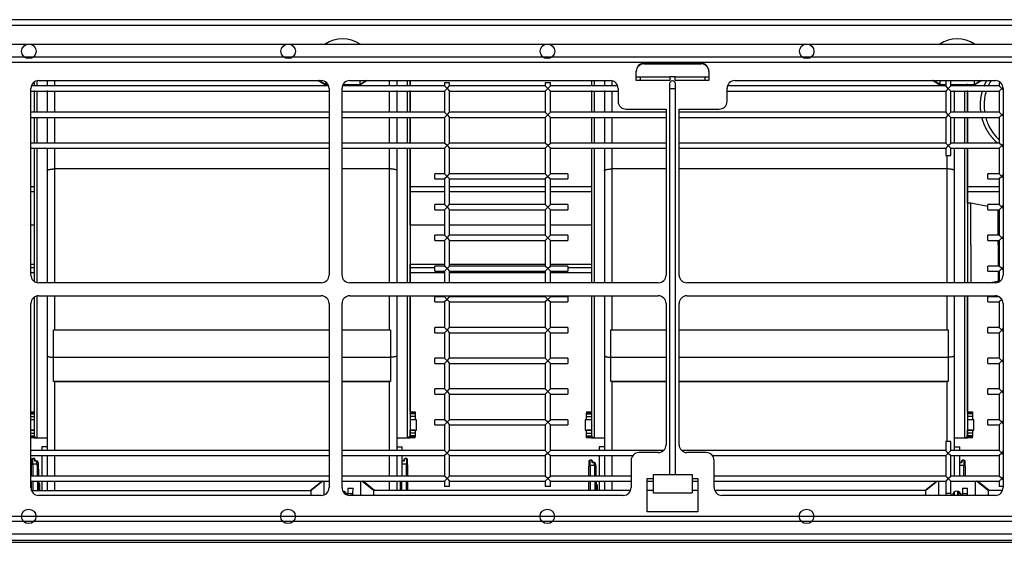
# Model space of a CAD drawing. Units: millimetres. Extents: x 48 to 1284, y 114 to 861.
# Drawn here: x 380 to 760, y 217 to 419 of the extents above; entities that cross this region are included whole.
import ezdxf

# ---------------------------------------------------------------- set-up
doc = ezdxf.new("R2010")
doc.units = ezdxf.units.MM

msp = doc.modelspace()

# ---------------------------------------------------------------- linework, layer by layer
at = {"linetype": 'Continuous'}
for p, q in [((1131.26, 418.56), (114.26, 418.56)), ((1131.26, 416.32), (114.26, 416.32)), ((152.87, 409.06), (1110.58, 409.06)), ((1110.58, 404.06), (152.87, 404.06)), ((1110.58, 402.06), (152.87, 402.06)), ((620.72, 401.74), (642.72, 401.74)), ((620.72, 401.74), (620.72, 401.56)), ((620.72, 401.56), (642.72, 401.56)), ((642.72, 401.74), (642.72, 401.56)), ((386.46, 394.98), (386.46, 393.09)), ((387.22, 395.06), (496.22, 395.06)), ((390.46, 395.09), (390.46, 393.19)), ((393.46, 393.2), (393.46, 395.23)), ((497.46, 393.56), (494.96, 395.06)), ((497.83, 393.56), (495.33, 395.06)), ((507.22, 395.06), (607.72, 395.06)), ((511.09, 393.56), (513.59, 395.06)), ((511.09, 395.06), (511.09, 393.56)), ((513.96, 395.06), (511.46, 393.56)), ((522.46, 395.23), (522.46, 393.2)), ((525.46, 393.19), (525.46, 395.09)), ((529.46, 393.09), (529.46, 395.13)), ((530.46, 395.15), (530.46, 393.04)), ((530.46, 393.25), (530.46, 395.15)), ((600.46, 395.15), (600.46, 393.04)), ((600.46, 395.15), (600.46, 393.25)), ((601.46, 395.13), (601.46, 393.09)), ((605.46, 395.09), (605.46, 393.19)), ((608.46, 393.2), (608.46, 395.08)), ((617.72, 395.06), (617.72, 398.73)), ((617.72, 396.56), (630.72, 396.56)), ((630.72, 395.06), (617.72, 395.06)), ((619.22, 396.56), (619.22, 395.06)), ((630.72, 396.56), (630.72, 395.06)), ((632.72, 396.56), (630.72, 396.56)), ((632.72, 395.06), (632.72, 396.56)), ((632.72, 396.56), (645.72, 396.56)), ((645.72, 395.06), (632.72, 395.06)), ((644.22, 396.56), (644.22, 395.06)), ((645.72, 398.73), (645.72, 395.06)), ((655.72, 395.06), (756.22, 395.06)), ((734.46, 393.56), (731.96, 395.06)), ((734.83, 393.56), (732.33, 395.06)), ((734.83, 395.06), (734.83, 393.56)), ((737.05, 395.06), (737.05, 393.04)), ((739.05, 393.04), (739.05, 395.06)), ((748.09, 393.56), (750.59, 395.06)), ((748.09, 395.06), (748.09, 393.56)), ((750.96, 395.06), (748.46, 393.56)), ((384.22, 320.06), (384.22, 392.06)), ((499.06, 393.04), (384.39, 393.04)), ((385.46, 394.57), (385.46, 393.25)), ((385.46, 394.5), (385.46, 393.04)), ((385.46, 391.2), (385.46, 382.95)), ((390.46, 391.19), (390.46, 382.97)), ((497.83, 393.56), (497.46, 393.56)), ((497.83, 394.59), (497.83, 393.56)), ((497.83, 393.56), (498.82, 393.56)), ((499.22, 392.06), (499.22, 320.06)), ((504.22, 320.06), (504.22, 392.06)), ((543.74, 393.04), (504.39, 393.04)), ((504.63, 393.56), (511.09, 393.56)), ((511.09, 393.56), (511.46, 393.56)), ((525.46, 382.97), (525.46, 391.19)), ((530.46, 382.95), (530.46, 391.2)), ((545.74, 394.15), (543.74, 394.15)), ((543.74, 394.15), (543.74, 393.04)), ((544.74, 392.04), (543.74, 393.04)), ((544.74, 392.04), (543.74, 391.04)), ((544.74, 392.04), (545.74, 393.04)), ((544.74, 392.04), (545.74, 391.04)), ((545.74, 393.04), (545.74, 394.15)), ((582.59, 393.04), (545.74, 393.04)), ((584.59, 394.15), (582.59, 394.15)), ((582.59, 394.15), (582.59, 393.04)), ((583.59, 392.04), (582.59, 393.04)), ((583.59, 392.04), (582.59, 391.04)), ((583.59, 392.04), (584.59, 393.04)), ((583.59, 392.04), (584.59, 391.04)), ((584.59, 393.04), (584.59, 394.15)), ((610.56, 393.04), (584.59, 393.04)), ((600.46, 391.2), (600.46, 382.95)), ((605.46, 391.19), (605.46, 382.97)), ((610.72, 392.06), (610.72, 387.06)), ((630.72, 392.06), (630.72, 394.06)), ((630.72, 243.06), (630.72, 392.06)), ((630.72, 392.06), (632.72, 392.06)), ((632.72, 394.06), (632.72, 392.06)), ((632.72, 392.06), (632.72, 243.06)), ((652.72, 387.06), (652.72, 392.06)), ((737.05, 393.04), (652.89, 393.04)), ((734.83, 393.56), (734.46, 393.56)), ((734.83, 393.56), (737.05, 393.56)), ((738.05, 392.04), (737.05, 393.04)), ((738.05, 392.04), (737.05, 391.04)), ((738.05, 392.04), (739.05, 393.04)), ((738.05, 392.04), (739.05, 391.04)), ((739.05, 393.56), (748.09, 393.56)), ((757.66, 393.04), (739.05, 393.04)), ((740.46, 393.19), (740.46, 393.69)), ((740.46, 382.97), (740.46, 391.19)), ((744.46, 393.09), (744.46, 393.58)), ((745.46, 393.25), (745.46, 393.76)), ((745.46, 393.59), (745.46, 393.04)), ((745.46, 382.95), (745.46, 391.2)), ((748.09, 393.56), (748.46, 393.56)), ((758.38, 394.15), (757.66, 394.15)), ((757.66, 394.15), (757.66, 393.04)), ((758.66, 392.04), (757.66, 393.04)), ((758.66, 392.04), (757.66, 391.04)), ((758.66, 392.04), (759.18, 392.55)), ((758.66, 392.04), (759.22, 391.48)), ((759.22, 392.06), (759.22, 320.06)), ((384.22, 391.04), (499.22, 391.04)), ((385.46, 391.12), (385.46, 382.87)), ((386.46, 391.11), (386.46, 382.89)), ((393.46, 382.92), (393.46, 391.09)), ((504.22, 391.04), (543.74, 391.04)), ((522.46, 391.09), (522.46, 382.92)), ((529.46, 382.89), (529.46, 391.11)), ((530.46, 391.12), (530.46, 382.87)), ((543.74, 391.04), (543.74, 382.84)), ((545.74, 391.04), (582.59, 391.04)), ((545.74, 382.84), (545.74, 391.04)), ((582.59, 391.04), (582.59, 382.84)), ((584.59, 391.04), (610.72, 391.04)), ((584.59, 382.84), (584.59, 391.04)), ((600.46, 391.12), (600.46, 382.87)), ((601.46, 391.11), (601.46, 382.89)), ((608.46, 382.92), (608.46, 391.09)), ((652.72, 391.04), (737.05, 391.04)), ((737.05, 391.04), (737.05, 382.84)), ((739.05, 391.04), (757.66, 391.04)), ((739.05, 382.84), (739.05, 391.04)), ((744.46, 382.89), (744.46, 391.11)), ((745.46, 391.12), (745.46, 382.87)), ((757.66, 391.04), (757.66, 382.84)), ((613.72, 384.06), (629.22, 384.06)), ((629.22, 384.06), (629.22, 320.06)), ((634.22, 384.06), (649.72, 384.06)), ((634.22, 320.06), (634.22, 384.06)), ((499.22, 382.84), (384.22, 382.84)), ((384.22, 380.84), (499.22, 380.84)), ((385.46, 380.91), (385.46, 370.99)), ((385.46, 380.89), (385.46, 371.04)), ((386.46, 380.91), (386.46, 371.01)), ((390.46, 380.89), (390.46, 371)), ((393.46, 371.02), (393.46, 380.89)), ((543.74, 382.84), (504.22, 382.84)), ((504.22, 380.84), (543.74, 380.84)), ((522.46, 380.89), (522.46, 371.02)), ((525.46, 371), (525.46, 380.89)), ((529.46, 371.01), (529.46, 380.91)), ((530.46, 380.91), (530.46, 370.99)), ((530.46, 371.04), (530.46, 380.89)), ((544.74, 381.84), (543.74, 382.84)), ((544.74, 381.84), (543.74, 380.84)), ((543.74, 380.84), (543.74, 370.98)), ((544.74, 381.84), (545.74, 382.84)), ((544.74, 381.84), (545.74, 380.84)), ((582.59, 382.84), (545.74, 382.84)), ((545.74, 380.84), (582.59, 380.84)), ((545.74, 370.98), (545.74, 380.84)), ((583.59, 381.84), (582.59, 382.84)), ((583.59, 381.84), (582.59, 380.84)), ((582.59, 380.84), (582.59, 370.98)), ((583.59, 381.84), (584.59, 382.84)), ((583.59, 381.84), (584.59, 380.84)), ((629.22, 382.84), (584.59, 382.84)), ((584.59, 370.98), (584.59, 380.84)), ((584.59, 380.84), (629.22, 380.84)), ((600.46, 380.91), (600.46, 370.99)), ((600.46, 380.89), (600.46, 371.04)), ((601.46, 380.91), (601.46, 371.01)), ((605.46, 380.89), (605.46, 371)), ((608.46, 371.02), (608.46, 380.89)), ((737.05, 382.84), (634.22, 382.84)), ((634.22, 380.84), (737.05, 380.84)), ((738.05, 381.84), (737.05, 382.84)), ((738.05, 381.84), (737.05, 380.84)), ((737.05, 380.84), (737.05, 370.98)), ((738.05, 381.84), (739.05, 382.84)), ((738.05, 381.84), (739.05, 380.84)), ((757.66, 382.84), (739.05, 382.84)), ((739.05, 380.84), (757.66, 380.84)), ((739.05, 370.98), (739.05, 380.84)), ((740.46, 371), (740.46, 380.89)), ((744.46, 371.01), (744.46, 380.91)), ((745.46, 380.91), (745.46, 370.99)), ((745.46, 371.04), (745.46, 380.89)), ((758.66, 381.84), (757.66, 382.84)), ((758.66, 381.84), (757.66, 380.84)), ((757.66, 380.84), (757.66, 370.98)), ((758.66, 381.84), (759.22, 382.4)), ((758.66, 381.84), (759.22, 381.28)), ((499.22, 370.98), (384.22, 370.98)), ((384.22, 368.98), (499.22, 368.98)), ((385.46, 369.1), (385.46, 339.27)), ((385.46, 369.03), (385.46, 317.69)), ((386.46, 369.03), (386.46, 317.2)), ((390.46, 369.04), (390.46, 360.32)), ((393.46, 360.98), (393.46, 369.07)), ((543.74, 370.98), (504.22, 370.98)), ((504.22, 368.98), (543.74, 368.98)), ((522.46, 369.07), (522.46, 360.98)), ((525.46, 360.32), (525.46, 369.04)), ((529.46, 317.05), (529.46, 369.03)), ((530.46, 339.27), (530.46, 369.1)), ((530.46, 369.03), (530.46, 317.04)), ((544.74, 369.98), (543.74, 370.98)), ((544.74, 369.98), (543.74, 368.98)), ((543.74, 368.98), (543.74, 359.12)), ((544.74, 369.98), (545.74, 370.98)), ((544.74, 369.98), (545.74, 368.98)), ((582.59, 370.98), (545.74, 370.98)), ((545.74, 368.98), (582.59, 368.98)), ((545.74, 359.12), (545.74, 368.98)), ((583.59, 369.98), (582.59, 370.98)), ((583.59, 369.98), (582.59, 368.98)), ((582.59, 368.98), (582.59, 359.12)), ((583.59, 369.98), (584.59, 370.98)), ((583.59, 369.98), (584.59, 368.98)), ((629.22, 370.98), (584.59, 370.98)), ((584.59, 359.12), (584.59, 368.98)), ((584.59, 368.98), (629.22, 368.98)), ((600.46, 369.1), (600.46, 339.27)), ((600.46, 369.03), (600.46, 317.05)), ((601.46, 369.03), (601.46, 317.05)), ((605.46, 369.04), (605.46, 360.32)), ((608.46, 360.98), (608.46, 369.07)), ((737.05, 370.98), (634.22, 370.98)), ((634.22, 368.98), (737.05, 368.98)), ((738.05, 369.98), (737.05, 370.98)), ((738.05, 369.98), (737.05, 368.98)), ((737.05, 368.98), (737.05, 366.15)), ((738.05, 369.98), (739.05, 370.98)), ((738.05, 369.98), (739.05, 368.98)), ((757.66, 370.98), (739.05, 370.98)), ((739.05, 368.98), (757.66, 368.98)), ((739.05, 366.15), (739.05, 368.98)), ((740.46, 360.32), (740.46, 369.04)), ((744.46, 317.05), (744.46, 369.03)), ((745.46, 347.8), (745.46, 369.1)), ((745.46, 369.03), (745.46, 317.04)), ((758.66, 369.98), (757.66, 370.98)), ((758.66, 369.98), (757.66, 368.98)), ((757.66, 368.98), (757.66, 359.12)), ((758.66, 369.98), (759.22, 370.54)), ((758.66, 369.98), (759.22, 369.42)), ((737.05, 366.15), (739.05, 366.15)), ((737.46, 366.26), (737.46, 360.98)), ((393.46, 317.06), (393.46, 360.98)), ((499.22, 360.98), (393.46, 360.98)), ((522.46, 360.98), (504.22, 360.98)), ((522.46, 360.98), (522.46, 317.06)), ((608.46, 317.06), (608.46, 360.98)), ((629.22, 360.98), (608.46, 360.98)), ((737.46, 360.98), (634.22, 360.98)), ((737.46, 360.98), (737.46, 317.06)), ((390.46, 360.32), (390.46, 317.06)), ((525.46, 317.06), (525.46, 360.32)), ((540.02, 357.12), (540.02, 359.12)), ((543.74, 359.12), (540.02, 359.12)), ((540.02, 357.12), (543.74, 357.12)), ((544.74, 358.12), (543.74, 359.12)), ((544.74, 358.12), (543.74, 357.12)), ((543.74, 357.12), (543.74, 347.26)), ((544.74, 358.12), (545.74, 359.12)), ((544.74, 358.12), (545.74, 357.12)), ((582.59, 359.12), (545.74, 359.12)), ((545.74, 357.12), (582.59, 357.12)), ((545.74, 347.26), (545.74, 357.12)), ((583.59, 358.12), (582.59, 359.12)), ((583.59, 358.12), (582.59, 357.12)), ((582.59, 357.12), (582.59, 347.26)), ((583.59, 358.12), (584.59, 359.12)), ((583.59, 358.12), (584.59, 357.12)), ((591.26, 359.12), (584.59, 359.12)), ((584.59, 357.12), (591.26, 357.12)), ((584.59, 347.26), (584.59, 357.12)), ((591.26, 359.12), (591.26, 357.12)), ((605.46, 360.32), (605.46, 317.06)), ((740.46, 317.06), (740.46, 360.32)), ((753.28, 357.12), (753.28, 359.12)), ((757.66, 359.12), (753.28, 359.12)), ((753.28, 357.12), (757.66, 357.12)), ((758.66, 358.12), (757.66, 359.12)), ((758.66, 358.12), (757.66, 357.12)), ((757.66, 357.12), (757.66, 347.26)), ((758.66, 358.12), (759.22, 358.68)), ((758.66, 358.12), (759.22, 357.56)), ((384.22, 354.23), (385.43, 354.23)), ((530.49, 354.23), (543.74, 354.23)), ((545.74, 354.23), (582.59, 354.23)), ((584.59, 354.23), (600.43, 354.23)), ((745.49, 354.23), (757.66, 354.23)), ((384.22, 352.23), (385.43, 352.23)), ((530.49, 352.23), (543.74, 352.23)), ((545.74, 352.23), (582.59, 352.23)), ((584.59, 352.23), (600.43, 352.23)), ((745.49, 352.23), (757.66, 352.23)), ((540.02, 345.26), (540.02, 347.26)), ((543.74, 347.26), (540.02, 347.26)), ((544.74, 346.26), (543.74, 347.26)), ((544.74, 346.26), (543.74, 345.26)), ((544.74, 346.26), (545.74, 347.26)), ((544.74, 346.26), (545.74, 345.26)), ((582.59, 347.26), (545.74, 347.26)), ((583.59, 346.26), (582.59, 347.26)), ((583.59, 346.26), (582.59, 345.26)), ((583.59, 346.26), (584.59, 347.26)), ((583.59, 346.26), (584.59, 345.26)), ((591.26, 347.26), (584.59, 347.26)), ((591.26, 347.26), (591.26, 345.26)), ((746.77, 347.76), (745.49, 347.76)), ((746.77, 331.76), (746.77, 347.76)), ((753.28, 346.52), (746.77, 347.76)), ((753.28, 345.26), (753.28, 347.26)), ((757.66, 347.26), (753.28, 347.26)), ((758.66, 346.26), (757.66, 347.26)), ((758.66, 346.26), (757.66, 345.26)), ((758.66, 346.26), (759.22, 346.82)), ((758.66, 346.26), (759.22, 345.7)), ((540.02, 345.26), (543.74, 345.26)), ((543.74, 345.26), (543.74, 335.4)), ((545.74, 345.26), (582.59, 345.26)), ((545.74, 335.4), (545.74, 345.26)), ((582.59, 345.26), (582.59, 335.4)), ((584.59, 345.26), (591.26, 345.26)), ((584.59, 335.4), (584.59, 345.26)), ((753.28, 345.26), (757.66, 345.26)), ((757.27, 335.4), (757.27, 345.26)), ((757.66, 345.26), (757.66, 335.4)), ((385.43, 339.26), (384.22, 339.26)), ((543.74, 339.26), (530.49, 339.26)), ((582.59, 339.26), (545.74, 339.26)), ((600.43, 339.26), (584.59, 339.26)), ((540.02, 333.4), (540.02, 335.4)), ((543.74, 335.4), (540.02, 335.4)), ((544.74, 334.4), (543.74, 335.4)), ((544.74, 334.4), (543.74, 333.4)), ((544.74, 334.4), (545.74, 335.4)), ((544.74, 334.4), (545.74, 333.4)), ((582.59, 335.4), (545.74, 335.4)), ((583.59, 334.4), (582.59, 335.4)), ((583.59, 334.4), (582.59, 333.4)), ((583.59, 334.4), (584.59, 335.4)), ((583.59, 334.4), (584.59, 333.4)), ((591.26, 335.4), (584.59, 335.4)), ((591.26, 335.4), (591.26, 333.4)), ((753.28, 333.4), (753.28, 335.4)), ((757.66, 335.4), (753.28, 335.4)), ((758.66, 334.4), (757.66, 335.4)), ((758.66, 334.4), (757.66, 333.4)), ((758.66, 334.4), (759.22, 334.96)), ((758.66, 334.4), (759.22, 333.84)), ((540.02, 333.4), (543.74, 333.4)), ((543.74, 333.4), (543.74, 323.54)), ((545.74, 333.4), (582.59, 333.4)), ((545.74, 323.54), (545.74, 333.4)), ((582.59, 333.4), (582.59, 323.54)), ((584.59, 333.4), (591.26, 333.4)), ((584.59, 323.54), (584.59, 333.4)), ((746.77, 331.76), (746.77, 317.06)), ((753.28, 333.4), (757.66, 333.4)), ((757.27, 331.76), (757.27, 333.4)), ((757.27, 331.76), (757.27, 323.54)), ((757.66, 333.4), (757.66, 323.54)), ((384.22, 324.26), (385.43, 324.26)), ((385.43, 322.89), (384.22, 322.89)), ((385.46, 324.25), (385.46, 317.67)), ((530.46, 317.02), (530.46, 324.25)), ((530.49, 324.26), (543.74, 324.26)), ((540.02, 322.89), (530.49, 322.89)), ((540.02, 321.54), (540.02, 323.54)), ((543.74, 323.54), (540.02, 323.54)), ((544.74, 322.54), (543.74, 323.54)), ((544.74, 322.54), (545.74, 323.54)), ((545.74, 324.26), (582.59, 324.26)), ((582.59, 323.54), (545.74, 323.54)), ((583.59, 322.54), (582.59, 323.54)), ((583.59, 322.54), (584.59, 323.54)), ((584.59, 324.26), (600.43, 324.26)), ((591.26, 323.54), (584.59, 323.54)), ((591.26, 323.54), (591.26, 321.54)), ((600.43, 322.89), (591.26, 322.89)), ((600.46, 324.25), (600.46, 317.02)), ((753.28, 321.54), (753.28, 323.54)), ((757.66, 323.54), (753.28, 323.54)), ((758.66, 322.54), (757.66, 323.54)), ((758.66, 322.54), (759.22, 323.1)), ((385.43, 320.89), (384.22, 320.89)), ((543.74, 320.89), (530.49, 320.89)), ((540.02, 321.54), (543.74, 321.54)), ((544.74, 322.54), (543.74, 321.54)), ((543.74, 321.54), (543.74, 317.06)), ((544.74, 322.54), (545.74, 321.54)), ((545.74, 321.54), (582.59, 321.54)), ((545.74, 317.06), (545.74, 321.54)), ((582.59, 320.89), (545.74, 320.89)), ((583.59, 322.54), (582.59, 321.54)), ((582.59, 321.54), (582.59, 317.06)), ((583.59, 322.54), (584.59, 321.54)), ((584.59, 321.54), (591.26, 321.54)), ((584.59, 317.06), (584.59, 321.54)), ((600.43, 320.89), (584.59, 320.89)), ((753.28, 321.54), (757.66, 321.54)), ((757.27, 321.54), (757.27, 317.81)), ((758.66, 322.54), (757.66, 321.54)), ((757.66, 321.54), (757.66, 317.43)), ((758.66, 322.54), (759.22, 321.98)), ((496.22, 317.06), (387.22, 317.06)), ((626.22, 317.06), (507.22, 317.06)), ((756.22, 317.06), (637.22, 317.06)), ((753.61, 317.06), (757.11, 317.73)), ((385.46, 311.42), (385.46, 258.26)), ((386.46, 311.92), (386.46, 257.26)), ((387.22, 312.06), (496.22, 312.06)), ((390.46, 312.06), (390.46, 288.95)), ((393.46, 298.98), (393.46, 312.06)), ((507.22, 312.06), (626.22, 312.06)), ((522.46, 312.06), (522.46, 298.98)), ((525.46, 288.95), (525.46, 312.06)), ((529.46, 257.43), (529.46, 312.06)), ((530.46, 312.06), (530.46, 258.26)), ((530.46, 267.45), (530.46, 312.02)), ((540.02, 309.68), (540.02, 311.68)), ((543.74, 311.68), (540.02, 311.68)), ((543.74, 312.06), (543.74, 311.68)), ((544.74, 310.68), (543.74, 311.68)), ((544.74, 310.68), (545.74, 311.68)), ((545.74, 311.68), (545.74, 312.06)), ((582.59, 311.68), (545.74, 311.68)), ((582.59, 312.06), (582.59, 311.68)), ((583.59, 310.68), (582.59, 311.68)), ((583.59, 310.68), (584.59, 311.68)), ((584.59, 311.68), (584.59, 312.06)), ((591.26, 311.68), (584.59, 311.68)), ((591.26, 311.68), (591.26, 309.68)), ((600.46, 312.06), (600.46, 258.26)), ((600.46, 312.02), (600.46, 267.45)), ((601.46, 312.06), (601.46, 257.26)), ((605.46, 312.06), (605.46, 288.95)), ((608.46, 298.98), (608.46, 312.06)), ((637.22, 312.06), (756.22, 312.06)), ((737.46, 312.06), (737.46, 298.98)), ((740.46, 288.95), (740.46, 312.06)), ((744.46, 257.43), (744.46, 312.06)), ((745.46, 312.06), (745.46, 258.26)), ((745.46, 267.45), (745.46, 312.02)), ((753.28, 309.68), (753.28, 311.68)), ((757.66, 311.68), (753.28, 311.68)), ((757.66, 311.69), (757.66, 311.68)), ((758.66, 310.68), (757.66, 311.68)), ((384.22, 238.06), (384.22, 309.06)), ((385.46, 311.37), (385.46, 267.45)), ((499.22, 309.06), (499.22, 238.06)), ((504.22, 238.06), (504.22, 309.06)), ((540.02, 309.68), (543.74, 309.68)), ((544.74, 310.68), (543.74, 309.68)), ((543.74, 309.68), (543.74, 299.82)), ((544.74, 310.68), (545.74, 309.68)), ((545.74, 309.68), (582.59, 309.68)), ((545.74, 299.82), (545.74, 309.68)), ((583.59, 310.68), (582.59, 309.68)), ((582.59, 309.68), (582.59, 299.82)), ((583.59, 310.68), (584.59, 309.68)), ((584.59, 309.68), (591.26, 309.68)), ((584.59, 299.82), (584.59, 309.68)), ((629.22, 309.06), (629.22, 254.56)), ((634.22, 254.56), (634.22, 309.06)), ((753.28, 309.68), (757.66, 309.68)), ((758.66, 310.68), (757.66, 309.68)), ((757.66, 309.68), (757.66, 299.82)), ((758.66, 310.68), (758.87, 310.48)), ((759.22, 309.06), (759.22, 238.06)), ((392.96, 298.98), (499.22, 298.98)), ((392.96, 288.2), (392.96, 298.98)), ((504.22, 298.98), (522.96, 298.98)), ((522.96, 298.98), (522.96, 288.2)), ((540.02, 297.82), (540.02, 299.82)), ((543.74, 299.82), (540.02, 299.82)), ((540.02, 297.82), (543.74, 297.82)), ((544.74, 298.82), (543.74, 299.82)), ((544.74, 298.82), (543.74, 297.82)), ((543.74, 297.82), (543.74, 287.96)), ((544.74, 298.82), (545.74, 299.82)), ((544.74, 298.82), (545.74, 297.82)), ((582.59, 299.82), (545.74, 299.82)), ((545.74, 297.82), (582.59, 297.82)), ((545.74, 287.96), (545.74, 297.82)), ((583.59, 298.82), (582.59, 299.82)), ((583.59, 298.82), (582.59, 297.82)), ((582.59, 297.82), (582.59, 287.96)), ((583.59, 298.82), (584.59, 299.82)), ((583.59, 298.82), (584.59, 297.82)), ((591.26, 299.82), (584.59, 299.82)), ((584.59, 297.82), (591.26, 297.82)), ((584.59, 287.96), (584.59, 297.82)), ((591.26, 299.82), (591.26, 297.82)), ((607.96, 298.98), (629.22, 298.98)), ((607.96, 288.2), (607.96, 298.98)), ((634.22, 298.98), (737.96, 298.98)), ((737.96, 298.98), (737.96, 288.2)), ((753.28, 297.82), (753.28, 299.82)), ((757.66, 299.82), (753.28, 299.82)), ((753.28, 297.82), (757.66, 297.82)), ((758.66, 298.82), (757.66, 299.82)), ((758.66, 298.82), (757.66, 297.82)), ((757.66, 297.82), (757.66, 287.96)), ((758.66, 298.82), (759.22, 299.38)), ((758.66, 298.82), (759.22, 298.26)), ((390.46, 288.95), (390.46, 252.23)), ((525.46, 252.23), (525.46, 288.95)), ((605.46, 288.95), (605.46, 252.23)), ((740.46, 252.23), (740.46, 288.95)), ((392.96, 279.04), (392.96, 288.2)), ((499.22, 288.2), (392.96, 288.2)), ((522.96, 288.2), (504.22, 288.2)), ((522.96, 288.2), (522.96, 279.04)), ((540.02, 285.96), (540.02, 287.96)), ((543.74, 287.96), (540.02, 287.96)), ((540.02, 285.96), (543.74, 285.96)), ((544.74, 286.96), (543.74, 287.96)), ((544.74, 286.96), (543.74, 285.96)), ((543.74, 285.96), (543.74, 276.1)), ((544.74, 286.96), (545.74, 287.96)), ((544.74, 286.96), (545.74, 285.96)), ((582.59, 287.96), (545.74, 287.96)), ((545.74, 285.96), (582.59, 285.96)), ((545.74, 276.1), (545.74, 285.96)), ((583.59, 286.96), (582.59, 287.96)), ((583.59, 286.96), (582.59, 285.96)), ((582.59, 285.96), (582.59, 276.1)), ((583.59, 286.96), (584.59, 287.96)), ((583.59, 286.96), (584.59, 285.96)), ((591.26, 287.96), (584.59, 287.96)), ((584.59, 285.96), (591.26, 285.96)), ((584.59, 276.1), (584.59, 285.96)), ((591.26, 287.96), (591.26, 285.96)), ((607.96, 279.04), (607.96, 288.2)), ((629.22, 288.2), (607.96, 288.2)), ((737.96, 288.2), (634.22, 288.2)), ((737.96, 288.2), (737.96, 279.04)), ((753.28, 285.96), (753.28, 287.96)), ((757.66, 287.96), (753.28, 287.96)), ((753.28, 285.96), (757.66, 285.96)), ((758.66, 286.96), (757.66, 287.96)), ((758.66, 286.96), (757.66, 285.96)), ((757.66, 285.96), (757.66, 276.1)), ((758.66, 286.96), (759.22, 287.52)), ((758.66, 286.96), (759.22, 286.4)), ((499.22, 279.04), (392.96, 279.04)), ((393.46, 279.03), (393.46, 278.83)), ((393.46, 279.03), (499.22, 279.03)), ((393.46, 252.33), (393.46, 278.83)), ((499.22, 278.83), (393.46, 278.83)), ((522.96, 279.04), (504.22, 279.04)), ((504.22, 279.03), (522.46, 279.03)), ((522.46, 278.83), (504.22, 278.83)), ((522.46, 279.03), (522.46, 278.83)), ((522.46, 278.83), (522.46, 252.33)), ((629.22, 279.04), (607.96, 279.04)), ((608.46, 279.03), (608.46, 278.83)), ((608.46, 279.03), (629.22, 279.03)), ((608.46, 252.33), (608.46, 278.83)), ((629.22, 278.83), (608.46, 278.83)), ((737.96, 279.04), (634.22, 279.04)), ((634.22, 279.03), (737.46, 279.03)), ((737.46, 278.83), (634.22, 278.83)), ((737.46, 279.03), (737.46, 278.83)), ((737.46, 278.83), (737.46, 255.76)), ((540.02, 274.1), (540.02, 276.1)), ((543.74, 276.1), (540.02, 276.1)), ((540.02, 274.1), (543.74, 274.1)), ((544.74, 275.1), (543.74, 276.1)), ((544.74, 275.1), (543.74, 274.1)), ((543.74, 274.1), (543.74, 264.24)), ((544.74, 275.1), (545.74, 276.1)), ((544.74, 275.1), (545.74, 274.1)), ((582.59, 276.1), (545.74, 276.1)), ((545.74, 274.1), (582.59, 274.1)), ((545.74, 264.24), (545.74, 274.1)), ((583.59, 275.1), (582.59, 276.1)), ((583.59, 275.1), (582.59, 274.1)), ((582.59, 274.1), (582.59, 264.24)), ((583.59, 275.1), (584.59, 276.1)), ((583.59, 275.1), (584.59, 274.1)), ((591.26, 276.1), (584.59, 276.1)), ((584.59, 274.1), (591.26, 274.1)), ((584.59, 264.24), (584.59, 274.1)), ((591.26, 276.1), (591.26, 274.1)), ((753.28, 274.1), (753.28, 276.1)), ((757.66, 276.1), (753.28, 276.1)), ((753.28, 274.1), (757.66, 274.1)), ((758.66, 275.1), (757.66, 276.1)), ((758.66, 275.1), (757.66, 274.1)), ((757.66, 274.1), (757.66, 264.24)), ((758.66, 275.1), (759.22, 275.66)), ((758.66, 275.1), (759.22, 274.54)), ((384.22, 267.26), (385.46, 267.26)), ((384.22, 266.76), (385.46, 266.76)), ((384.22, 266.46), (385.46, 266.46)), ((385.46, 266.76), (385.46, 266.46)), ((530.46, 267.26), (532.46, 267.26)), ((530.46, 266.46), (530.46, 266.76)), ((532.46, 266.76), (530.46, 266.76)), ((532.46, 266.46), (530.46, 266.46)), ((532.46, 267.26), (532.46, 266.76)), ((532.46, 266.76), (532.46, 266.46)), ((532.46, 266.46), (532.46, 265.52)), ((598.46, 267.26), (600.46, 267.26)), ((598.46, 267.26), (598.46, 266.76)), ((598.46, 266.46), (598.46, 266.76)), ((598.46, 266.76), (600.46, 266.76)), ((598.46, 265.52), (598.46, 266.46)), ((598.46, 266.46), (600.46, 266.46)), ((600.46, 266.76), (600.46, 266.46)), ((745.46, 267.26), (747.46, 267.26)), ((745.46, 266.46), (745.46, 266.76)), ((747.46, 266.76), (745.46, 266.76)), ((747.46, 266.46), (745.46, 266.46)), ((747.46, 267.26), (747.46, 266.76)), ((747.46, 266.76), (747.46, 266.46)), ((747.46, 266.46), (747.46, 265.52)), ((384.22, 265.52), (385.46, 265.52)), ((384.22, 264.37), (385.46, 264.37)), ((385.43, 264.26), (384.22, 264.26)), ((532.46, 265.52), (530.46, 265.52)), ((530.46, 264.37), (532.46, 264.37)), ((532.96, 264.26), (530.49, 264.26)), ((532.46, 265.52), (532.46, 264.37)), ((532.46, 264.37), (532.46, 264.26)), ((532.96, 260.26), (532.96, 264.26)), ((540.02, 262.24), (540.02, 264.24)), ((543.74, 264.24), (540.02, 264.24)), ((540.02, 262.24), (543.74, 262.24)), ((544.74, 263.24), (543.74, 264.24)), ((544.74, 263.24), (543.74, 262.24)), ((543.74, 262.24), (543.74, 252.38)), ((544.74, 263.24), (545.74, 264.24)), ((544.74, 263.24), (545.74, 262.24)), ((582.59, 264.24), (545.74, 264.24)), ((545.74, 262.24), (582.59, 262.24)), ((545.74, 252.38), (545.74, 262.24)), ((583.59, 263.24), (582.59, 264.24)), ((583.59, 263.24), (582.59, 262.24)), ((582.59, 262.24), (582.59, 252.38)), ((583.59, 263.24), (584.59, 264.24)), ((583.59, 263.24), (584.59, 262.24)), ((591.26, 264.24), (584.59, 264.24)), ((584.59, 262.24), (591.26, 262.24)), ((584.59, 252.38), (584.59, 262.24)), ((591.26, 264.24), (591.26, 262.24)), ((597.96, 264.26), (597.96, 260.26)), ((600.43, 264.26), (597.96, 264.26)), ((598.46, 264.37), (598.46, 265.52)), ((598.46, 265.52), (600.46, 265.52)), ((598.46, 264.26), (598.46, 264.37)), ((598.46, 264.37), (600.46, 264.37)), ((747.46, 265.52), (745.46, 265.52)), ((745.46, 264.37), (747.46, 264.37)), ((747.96, 264.26), (745.49, 264.26)), ((747.46, 265.52), (747.46, 264.37)), ((747.46, 264.37), (747.46, 264.26)), ((747.96, 260.26), (747.96, 264.26)), ((753.28, 262.24), (753.28, 264.24)), ((757.66, 264.24), (753.28, 264.24)), ((753.28, 262.24), (757.66, 262.24)), ((758.66, 263.24), (757.66, 264.24)), ((758.66, 263.24), (757.66, 262.24)), ((757.66, 262.24), (757.66, 252.38)), ((758.66, 263.24), (759.22, 263.8)), ((758.66, 263.24), (759.22, 262.68)), ((384.22, 260.26), (385.43, 260.26)), ((385.46, 260.15), (384.22, 260.15)), ((384.22, 259), (385.46, 259)), ((385.46, 259.26), (385.46, 259)), ((385.46, 259), (385.46, 258.06)), ((532.46, 260.15), (530.46, 260.15)), ((530.46, 259), (530.46, 259.26)), ((530.46, 258.06), (530.46, 259)), ((532.46, 259), (530.46, 259)), ((530.49, 260.26), (532.96, 260.26)), ((532.46, 260.26), (532.46, 260.15)), ((532.46, 260.15), (532.46, 259)), ((532.46, 259), (532.46, 258.06)), ((597.96, 260.26), (600.43, 260.26)), ((598.46, 260.15), (598.46, 260.26)), ((598.46, 259), (598.46, 260.15)), ((600.46, 260.15), (598.46, 260.15)), ((598.46, 258.06), (598.46, 259)), ((598.46, 259), (600.46, 259)), ((600.46, 259.26), (600.46, 259)), ((600.46, 259), (600.46, 258.06)), ((747.46, 260.15), (745.46, 260.15)), ((745.46, 259), (745.46, 259.26)), ((745.46, 258.06), (745.46, 259)), ((747.46, 259), (745.46, 259)), ((745.49, 260.26), (747.96, 260.26)), ((747.46, 260.26), (747.46, 260.15)), ((747.46, 260.15), (747.46, 259)), ((747.46, 259), (747.46, 258.06)), ((384.22, 258.06), (385.46, 258.06)), ((384.22, 257.76), (385.46, 257.76)), ((385.46, 257.26), (384.22, 257.26)), ((385.46, 258.06), (385.46, 257.76)), ((385.46, 257.76), (385.46, 257.26)), ((385.46, 257.26), (386.41, 257.26)), ((386.41, 257.26), (390.46, 257.26)), ((390.46, 257.26), (390.46, 253.76)), ((525.46, 257.26), (529.46, 257.26)), ((525.46, 253.76), (525.46, 257.26)), ((529.46, 257.26), (530.46, 257.26)), ((530.46, 257.76), (530.46, 258.06)), ((532.46, 258.06), (530.46, 258.06)), ((530.46, 257.26), (530.46, 257.76)), ((532.46, 257.76), (530.46, 257.76)), ((532.46, 257.26), (530.46, 257.26)), ((532.46, 258.06), (532.46, 257.76)), ((532.46, 257.26), (532.46, 257.76)), ((598.46, 257.76), (598.46, 258.06)), ((598.46, 258.06), (600.46, 258.06)), ((598.46, 257.26), (598.46, 257.76)), ((598.46, 257.76), (600.46, 257.76)), ((600.46, 257.26), (598.46, 257.26)), ((600.46, 258.06), (600.46, 257.76)), ((600.46, 257.76), (600.46, 257.26)), ((600.46, 257.26), (601.41, 257.26)), ((601.41, 257.26), (605.46, 257.26)), ((605.46, 257.26), (605.46, 253.76)), ((739.05, 255.9), (737.05, 255.9)), ((737.05, 255.9), (737.05, 252.38)), ((739.05, 252.38), (739.05, 255.9)), ((740.46, 257.26), (744.46, 257.26)), ((740.46, 253.76), (740.46, 257.26)), ((744.46, 257.26), (745.46, 257.26)), ((745.46, 257.76), (745.46, 258.06)), ((747.46, 258.06), (745.46, 258.06)), ((745.46, 257.26), (745.46, 257.76)), ((747.46, 257.76), (745.46, 257.76)), ((747.46, 257.26), (745.46, 257.26)), ((747.46, 258.06), (747.46, 257.76)), ((747.46, 257.26), (747.46, 257.76)), ((499.22, 252.38), (384.22, 252.38)), ((388.46, 253.76), (388.46, 252.38)), ((390.46, 253.76), (388.46, 253.76)), ((543.74, 252.38), (504.22, 252.38)), ((525.46, 253.76), (527.46, 253.76)), ((527.46, 252.38), (527.46, 253.76)), ((544.74, 251.38), (543.74, 252.38)), ((544.74, 251.38), (543.74, 250.38)), ((544.74, 251.38), (545.74, 252.38)), ((544.74, 251.38), (545.74, 250.38)), ((582.59, 252.38), (545.74, 252.38)), ((583.59, 251.38), (582.59, 252.38)), ((583.59, 251.38), (582.59, 250.38)), ((583.59, 251.38), (584.59, 252.38)), ((583.59, 251.38), (584.59, 250.38)), ((628.29, 252.38), (584.59, 252.38)), ((603.46, 253.76), (603.46, 252.38)), ((605.46, 253.76), (603.46, 253.76)), ((626.22, 251.56), (618.72, 251.56)), ((737.05, 252.38), (635.16, 252.38)), ((644.72, 251.56), (637.22, 251.56)), ((738.05, 251.38), (737.05, 252.38)), ((738.05, 251.38), (737.05, 250.38)), ((738.05, 251.38), (739.05, 252.38)), ((738.05, 251.38), (739.05, 250.38)), ((757.66, 252.38), (739.05, 252.38)), ((740.46, 253.76), (742.46, 253.76)), ((742.46, 252.38), (742.46, 253.76)), ((758.66, 251.38), (757.66, 252.38)), ((758.66, 251.38), (757.66, 250.38)), ((758.66, 251.38), (759.22, 251.94)), ((758.66, 251.38), (759.22, 250.82)), ((384.22, 250.38), (499.22, 250.38)), ((384.46, 248.8), (384.46, 246.87)), ((384.46, 242.52), (384.46, 246.87)), ((384.96, 247.15), (384.96, 249.3)), ((385.56, 249.3), (384.96, 249.3)), ((386.56, 247.15), (384.96, 247.15)), ((384.96, 247.15), (384.96, 242.52)), ((386.55, 248.21), (385.78, 248.21)), ((386.55, 248.25), (385.89, 248.25)), ((386.55, 248.25), (386.55, 248.21)), ((386.56, 247.15), (386.55, 248.21)), ((387.05, 247.67), (387.06, 246.88)), ((388.46, 250.38), (388.46, 242.52)), ((390.46, 250.33), (390.46, 242.44)), ((393.46, 242.38), (393.46, 250.31)), ((504.22, 250.38), (543.74, 250.38)), ((522.46, 250.31), (522.46, 242.38)), ((525.46, 242.44), (525.46, 250.33)), ((527.46, 242.52), (527.46, 250.38)), ((528.11, 248.25), (527.46, 248.25)), ((528.22, 248.21), (527.46, 248.21)), ((529.04, 247.15), (527.46, 247.15)), ((529.04, 249.3), (528.44, 249.3)), ((529.04, 249.3), (529.04, 247.15)), ((529.04, 242.52), (529.04, 247.15)), ((529.54, 246.87), (529.54, 248.8)), ((529.54, 246.87), (529.54, 242.52)), ((543.74, 250.38), (543.74, 242.52)), ((545.74, 250.38), (582.59, 250.38)), ((545.74, 242.52), (545.74, 250.38)), ((582.59, 250.38), (582.59, 242.52)), ((584.59, 242.52), (584.59, 250.38)), ((584.59, 250.38), (616.34, 250.38)), ((599.46, 248.11), (599.46, 246.34)), ((599.96, 246.64), (599.96, 248.61)), ((600.56, 248.61), (599.96, 248.61)), ((601.55, 247.65), (600.78, 247.65)), ((601.55, 247.69), (600.88, 247.69)), ((601.55, 247.69), (601.55, 247.65)), ((601.56, 246.64), (601.55, 247.65)), ((602.05, 247.1), (602.06, 246.34)), ((603.46, 250.38), (603.46, 242.52)), ((605.46, 250.33), (605.46, 242.44)), ((608.46, 242.38), (608.46, 250.31)), ((615.72, 248.56), (615.72, 238.06)), ((647.11, 250.38), (737.05, 250.38)), ((647.72, 238.06), (647.72, 248.56)), ((737.05, 250.38), (737.05, 242.52)), ((739.05, 250.38), (757.66, 250.38)), ((739.05, 242.52), (739.05, 250.38)), ((740.46, 242.44), (740.46, 250.33)), ((742.46, 242.52), (742.46, 250.38)), ((743.12, 247.69), (742.46, 247.69)), ((743.22, 247.65), (742.46, 247.65)), ((744.04, 248.61), (743.44, 248.61)), ((744.04, 248.61), (744.04, 246.64)), ((744.54, 246.34), (744.54, 248.11)), ((757.66, 250.38), (757.66, 242.52)), ((599.46, 242.52), (599.46, 246.34)), ((601.56, 246.64), (599.96, 246.64)), ((599.96, 246.64), (599.96, 242.52)), ((624.22, 243.06), (639.22, 243.06)), ((624.22, 243.06), (624.22, 236.06)), ((639.22, 243.06), (639.22, 236.06)), ((744.04, 246.64), (742.46, 246.64)), ((744.04, 242.52), (744.04, 246.64)), ((744.54, 246.34), (744.54, 242.52)), ((499.22, 242.52), (384.22, 242.52)), ((384.22, 240.52), (499.22, 240.52)), ((384.46, 236.95), (384.46, 240.52)), ((384.96, 240.52), (384.96, 236.95)), ((387.44, 239.65), (387.18, 239.64)), ((387.45, 239.4), (387.2, 239.39)), ((387.44, 239.65), (387.45, 239.4)), ((387.49, 236.95), (387.45, 239.4)), ((387.74, 236.95), (387.7, 239.4)), ((388.46, 240.52), (388.46, 236.95)), ((390.46, 240.32), (390.46, 236.76)), ((393.46, 236.78), (393.46, 240.39)), ((491.98, 236.95), (496.45, 240.52)), ((496.86, 240.52), (492.39, 236.95)), ((497.39, 235.3), (497.39, 240.52)), ((543.74, 242.52), (504.22, 242.52)), ((504.22, 240.52), (543.74, 240.52)), ((511.39, 240.52), (511.39, 235.06)), ((516.39, 236.95), (511.93, 240.52)), ((516.8, 236.95), (512.34, 240.52)), ((522.46, 240.39), (522.46, 236.78)), ((525.46, 236.76), (525.46, 240.32)), ((529.04, 236.95), (529.04, 240.52)), ((529.54, 240.52), (529.54, 236.95)), ((544.74, 241.52), (543.74, 242.52)), ((544.74, 241.52), (543.74, 240.52)), ((543.74, 240.52), (543.74, 238.47)), ((544.74, 241.52), (545.74, 242.52)), ((544.74, 241.52), (545.74, 240.52)), ((582.59, 242.52), (545.74, 242.52)), ((545.74, 240.52), (582.59, 240.52)), ((545.74, 238.47), (545.74, 240.52)), ((583.59, 241.52), (582.59, 242.52)), ((583.59, 241.52), (582.59, 240.52)), ((582.59, 240.52), (582.59, 238.47)), ((583.59, 241.52), (584.59, 242.52)), ((583.59, 241.52), (584.59, 240.52)), ((615.72, 242.52), (584.59, 242.52)), ((584.59, 238.47), (584.59, 240.52)), ((584.59, 240.52), (615.72, 240.52)), ((599.46, 236.95), (599.46, 240.52)), ((599.96, 240.52), (599.96, 236.95)), ((603.46, 240.52), (603.46, 236.95)), ((605.46, 240.32), (605.46, 236.76)), ((608.46, 236.78), (608.46, 240.39)), ((621.97, 241.56), (624.22, 241.56)), ((621.97, 228.76), (621.97, 241.56)), ((621.97, 240.52), (624.22, 240.52)), ((639.22, 241.56), (641.47, 241.56)), ((639.22, 240.52), (641.47, 240.52)), ((641.47, 241.56), (641.47, 228.76)), ((737.05, 242.52), (647.72, 242.52)), ((647.72, 240.52), (737.05, 240.52)), ((728.98, 236.95), (733.45, 240.52)), ((733.86, 240.52), (729.39, 236.95)), ((734.39, 235.06), (734.39, 240.52)), ((738.05, 241.52), (737.05, 242.52)), ((738.05, 241.52), (737.05, 240.52)), ((737.05, 240.52), (737.05, 235.73)), ((738.05, 241.52), (739.05, 242.52)), ((738.05, 241.52), (739.05, 240.52)), ((757.66, 242.52), (739.05, 242.52)), ((739.05, 240.52), (757.66, 240.52)), ((739.05, 235.73), (739.05, 240.52)), ((748.39, 240.52), (748.39, 235.06)), ((753.39, 236.95), (748.93, 240.52)), ((753.8, 236.95), (749.34, 240.52)), ((758.66, 241.52), (757.66, 242.52)), ((758.66, 241.52), (757.66, 240.52)), ((757.66, 240.52), (757.66, 238.47)), ((758.66, 241.52), (759.22, 242.08)), ((758.66, 241.52), (759.22, 240.96)), ((384.44, 236.95), (492.39, 236.95)), ((492.39, 235.06), (492.39, 236.95)), ((506.47, 237.88), (506.46, 235.73)), ((506.46, 235.73), (508.46, 235.73)), ((506.47, 237.88), (508.47, 237.88)), ((508.46, 235.73), (508.47, 237.88)), ((516.39, 236.95), (516.39, 235.06)), ((615.51, 236.95), (516.39, 236.95)), ((545.74, 238.47), (543.74, 238.47)), ((584.59, 238.47), (582.59, 238.47)), ((602.44, 239.15), (602.19, 239.15)), ((602.45, 238.91), (602.2, 238.91)), ((602.48, 236.95), (602.45, 238.91)), ((602.73, 236.95), (602.7, 238.9)), ((624.22, 236.95), (621.97, 236.95)), ((624.22, 236.06), (639.22, 236.06)), ((641.47, 236.95), (639.22, 236.95)), ((729.39, 236.95), (647.94, 236.95)), ((729.39, 235.06), (729.39, 236.95)), ((739.05, 235.73), (737.05, 235.73)), ((740.46, 234.99), (740.46, 236.15)), ((743.49, 237.88), (743.48, 235.73)), ((743.48, 235.73), (745.48, 235.73)), ((743.49, 237.88), (745.49, 237.88)), ((745.48, 235.73), (745.49, 237.88)), ((753.39, 236.95), (753.39, 235.06)), ((759.01, 236.95), (753.39, 236.95)), ((759.22, 238.47), (757.66, 238.47)), ((496.22, 235.06), (387.22, 235.06)), ((612.72, 235.06), (507.22, 235.06)), ((756.22, 235.06), (650.72, 235.06)), ((641.47, 228.76), (621.97, 228.76)), ((152.87, 227.06), (1110.58, 227.06)), ((152.87, 225.06), (1110.58, 225.06)), ((112.59, 217.75), (1133.19, 217.75)), ((112.59, 216.95), (1133.19, 216.95)), ((1110.58, 220.06), (152.87, 220.06))]:
    msp.add_line(p, q, dxfattribs=at)
for centre in [(383.46, 406.36), (483.46, 406.36), (583.46, 406.36), (683.46, 406.36), (383.39, 226.95), (483.39, 226.95), (583.39, 226.95), (683.39, 226.95)]:
    msp.add_circle(centre, 2.8, dxfattribs=at)
for centre, radius, start, end in [((504.46, 399.56), 11.63, 54.8038, 125.1962), ((741.46, 399.56), 11.63, 54.8038, 125.1962), ((387.22, 392.06), 3, 90, 180), ((496.22, 392.06), 3, 0, 90), ((507.22, 392.06), 3, 90, 180), ((607.72, 392.06), 3, 0, 90), ((655.72, 392.06), 3, 90, 180), ((756.22, 392.06), 3, 0, 90), ((613.72, 387.06), 3, 180, 270), ((649.72, 387.06), 3, 270, 0), ((387.22, 320.06), 3, 180, 270), ((496.22, 320.06), 3, 270, 0), ((507.22, 320.06), 3, 180, 270), ((626.22, 320.06), 3, 270, 0), ((637.22, 320.06), 3, 180, 270), ((756.22, 320.06), 3, 270, 0), ((761.1, 304.32), 14.03, 104.3883, 105.8464), ((387.22, 309.06), 3, 90, 180), ((496.22, 309.06), 3, 0, 90), ((507.22, 309.06), 3, 90, 180), ((626.22, 309.06), 3, 0, 90), ((637.22, 309.06), 3, 90, 180), ((756.22, 309.06), 3, 0, 90), ((400.43, 260.26), 15, 173.5288, 180), ((400.43, 260.26), 15, 180, 183.8226), ((386.46, 258.26), 1, 180, 269.1104), ((529.46, 258.26), 1, 269.1104, 0), ((515.49, 260.26), 15, 356.1774, 0), ((615.43, 260.26), 15, 173.5288, 180), ((615.43, 260.26), 15, 180, 183.8226), ((601.46, 258.26), 1, 180, 269.1104), ((744.46, 258.26), 1, 269.1104, 0), ((730.49, 260.26), 15, 356.1774, 0), ((626.22, 254.56), 3, 270, 0), ((637.22, 254.56), 3, 180, 270), ((618.72, 248.56), 3, 90, 180), ((644.72, 248.56), 3, 0, 90), ((384.96, 248.8), 0.5, 90, 180), ((386.52, 247.68), 0.528, 358.4941, 87.3395), ((2907.8, 294.23), 2521.67, 181.06969, 181.17489), ((2909.98, 293.99), 2523.35, 181.0697, 181.16855), ((529.04, 248.8), 0.5, 0, 90), ((599.96, 248.11), 0.5, 90, 180), ((601.52, 247.12), 0.53, 358.2614, 87.0601), ((744.04, 248.11), 0.5, 0, 90), ((2969.09, 292.26), 2367.96, 181.10388, 181.20343), ((2971.29, 292), 2369.67, 181.10389, 181.19625), ((2907.8, 294.23), 2521.67, 181.22034, 181.30155), ((2909.98, 293.99), 2523.35, 181.21398, 181.29512), ((387.45, 239.4), 0.25, 1, 91), ((-1995.98, 293.99), 2523.35, 358.70488, 358.78602), ((-1993.8, 294.23), 2521.67, 358.69845, 358.77966), ((2969.09, 292.26), 2367.96, 181.25183, 181.33831), ((2971.29, 292), 2369.67, 181.24462, 181.33103), ((387.22, 238.06), 3, 180, 270), ((496.22, 238.06), 3, 270, 0), ((507.22, 238.06), 3, 180, 270), ((504.39, 234.95), 1.73, 11.2114, 84.1511), ((504.25, 235.73), 2.22, 345.6123, 359.9391), ((504.25, 235.73), 4.22, 350.8911, 359.9391), ((602.45, 238.9), 0.25, 1.001, 90.999), ((612.72, 238.06), 3, 270, 0), ((650.72, 238.06), 3, 180, 270), ((741.27, 235.73), 4.22, 180, 189.1089), ((741.27, 235.73), 2.22, 180, 197.5278), ((741.39, 234.95), 1.73, 3.6679, 176.3321), ((-1627.29, 292), 2369.67, 358.62327, 358.66073), ((-1625.09, 292.26), 2367.96, 358.61596, 358.64923), ((741.27, 235.73), 2.22, 342.4722, 359.9391), ((741.27, 235.73), 4.22, 350.8911, 359.9391), ((756.22, 238.06), 3, 270, 0)]:
    msp.add_arc(centre, radius, start, end, dxfattribs=at)
for centre, major_axis, ratio, start_param, end_param in [((620.72, 398.73), (0, 3.01), 0.996195, 0, 1.570796), ((620.72, 398.55), (0, 3.01), 0.996195, 0, 1.570796), ((642.72, 398.73), (0, -3.01), 0.996195, 1.570796, 3.141593), ((642.72, 398.55), (0, -3.01), 0.996195, 1.570796, 3.141593), ((384.96, 246.87), (0.5, 0), 0.570693, 1.570796, 3.141593), ((386.58, 244.3), (1.02, -5), 0.000347, 2.468163, 3.141522), ((386.77, 244.34), (1.02, -4.8), 0.000361, 2.503965, 3.782613), ((386.56, 246.87), (-0.5, -0.01), 0.570623, 3.138725, 4.701497), ((527.23, 244.34), (-1.02, -4.8), 0.000361, 2.500572, 3.77922), ((527.42, 244.3), (-1.02, -5), 0.000347, 3.141664, 3.815022), ((529.04, 246.87), (0.5, 0), 0.570693, 0.000001, 1.570796), ((601.58, 243.61), (1.02, -5), 0.008817, 2.509683, 3.139795), ((601.77, 243.65), (1.02, -4.8), 0.009153, 2.545345, 3.711364), ((742.23, 243.65), (-1.02, -4.8), 0.009153, 2.571821, 3.737841), ((742.42, 243.61), (-1.02, -5), 0.008817, 3.14339, 3.773502), ((599.96, 246.34), (0.5, 0), 0.605661, 1.570796, 3.141593), ((601.56, 246.34), (-0.5, -0.01), 0.605586, 3.137688, 4.70046), ((744.04, 246.34), (0.5, 0), 0.605661, 0, 1.570796), ((387.45, 239.4), (-0.25, -0.004), 0.001773, 3.133994, 4.712358), ((602.45, 238.9), (0.004, -0.25), 0.000785, 1.615809, 3.149192), ((602.45, 238.9), (-0.25, -0.004), 0.044998, 3.133994, 4.711603)]:
    msp.add_ellipse(centre, major_axis=major_axis, ratio=ratio, start_param=start_param, end_param=end_param, dxfattribs=at)
for points, degree, knots in [([(630.72, 394.06), (630.72, 394.32), (630.83, 394.58), (631.2, 394.95), (631.46, 395.06), (631.99, 395.06), (632.25, 394.95), (632.62, 394.58), (632.72, 394.32), (632.72, 394.06)], 3, [0, 0, 0, 0, 0.25, 0.25, 0.5, 0.5, 0.75, 0.75, 1, 1, 1, 1]), ([(750.46, 385.56), (750.46, 387.35), (750.79, 389.11), (750.97, 390.1), (751.25, 391.06)], 2, [0, 0, 0, 0.65301, 0.65301, 1, 1, 1]), ([(757.08, 370.92), (756.61, 371.33), (756.17, 371.77), (754.74, 373.2), (753.64, 374.89), (752.56, 376.54), (751.83, 378.38), (751.36, 379.58), (751.04, 380.83)], 2, [0, 0, 0, 0.103099, 0.103099, 0.437779, 0.437779, 0.772459, 0.772459, 1, 1, 1]), ([(752.48, 380.82), (752.68, 380.08), (752.93, 379.34), (754.13, 376.44), (755.48, 374.43), (757.31, 372.6), (757.47, 372.44), (757.63, 372.29)], 3, [0, 0, 0, 0, 0.22995, 0.22995, 0.934578, 0.934578, 1, 1, 1, 1]), ([(390.46, 360.32), (390.46, 360.34), (390.46, 360.36), (390.48, 360.4), (390.5, 360.43), (390.53, 360.47), (390.56, 360.5), (390.6, 360.52), (390.64, 360.55), (390.74, 360.61), (390.94, 360.69), (391.32, 360.79), (391.77, 360.87), (392.21, 360.93), (392.58, 360.96), (392.87, 360.97), (393.16, 360.98), (393.36, 360.98), (393.46, 360.98)], 3, [0, 0, 0, 0, 0.038128, 0.074296, 0.108504, 0.14075, 0.171034, 0.199356, 0.225716, 0.250113, 0.380486, 0.499907, 0.627586, 0.749767, 0.813027, 0.8758, 0.938115, 1, 1, 1, 1]), ([(525.46, 360.32), (525.46, 360.34), (525.46, 360.36), (525.44, 360.39), (525.43, 360.42), (525.4, 360.45), (525.37, 360.48), (525.34, 360.51), (525.31, 360.53), (525.27, 360.55), (525.17, 360.61), (524.97, 360.69), (524.6, 360.79), (524.15, 360.87), (523.71, 360.93), (523.34, 360.96), (523.05, 360.97), (522.76, 360.98), (522.56, 360.98), (522.46, 360.98)], 3, [0, 0, 0, 0, 0.035184, 0.06852, 0.100008, 0.129647, 0.157437, 0.18338, 0.207473, 0.229719, 0.250116, 0.381048, 0.49991, 0.62785, 0.749768, 0.813087, 0.875881, 0.938175, 1, 1, 1, 1]), ([(605.46, 360.32), (605.46, 360.34), (605.46, 360.36), (605.48, 360.4), (605.5, 360.43), (605.53, 360.47), (605.56, 360.5), (605.6, 360.52), (605.64, 360.55), (605.74, 360.61), (605.94, 360.69), (606.32, 360.79), (606.77, 360.87), (607.21, 360.93), (607.58, 360.96), (607.87, 360.97), (608.16, 360.98), (608.36, 360.98), (608.46, 360.98)], 3, [0, 0, 0, 0, 0.038128, 0.074296, 0.108504, 0.14075, 0.171034, 0.199356, 0.225716, 0.250113, 0.380486, 0.499907, 0.627586, 0.749767, 0.813027, 0.8758, 0.938115, 1, 1, 1, 1]), ([(740.46, 360.32), (740.46, 360.34), (740.46, 360.36), (740.44, 360.39), (740.43, 360.42), (740.4, 360.45), (740.37, 360.48), (740.34, 360.51), (740.31, 360.53), (740.27, 360.55), (740.17, 360.61), (739.97, 360.69), (739.6, 360.79), (739.15, 360.87), (738.71, 360.93), (738.34, 360.96), (738.05, 360.97), (737.76, 360.98), (737.56, 360.98), (737.46, 360.98)], 3, [0, 0, 0, 0, 0.035184, 0.06852, 0.100008, 0.129647, 0.157437, 0.18338, 0.207473, 0.229719, 0.250116, 0.381048, 0.49991, 0.62785, 0.749768, 0.813087, 0.875881, 0.938175, 1, 1, 1, 1]), ([(390.46, 288.95), (390.46, 288.94), (390.46, 288.92), (390.48, 288.88), (390.49, 288.85), (390.52, 288.83), (390.55, 288.8), (390.58, 288.77), (390.61, 288.75), (390.65, 288.73), (390.75, 288.68), (390.95, 288.6), (391.32, 288.51), (391.77, 288.43), (392.21, 288.38), (392.58, 288.35), (392.8, 288.34), (392.93, 288.34), (392.96, 288.33)], 3, [0, 0, 0, 0, 0.039436, 0.076783, 0.112042, 0.145211, 0.176292, 0.205284, 0.232188, 0.257002, 0.279728, 0.426162, 0.559088, 0.702147, 0.838513, 0.909313, 0.979533, 1, 1, 1, 1]), ([(525.46, 288.95), (525.46, 288.94), (525.46, 288.91), (525.44, 288.88), (525.42, 288.85), (525.39, 288.81), (525.36, 288.79), (525.32, 288.76), (525.28, 288.74), (525.18, 288.68), (524.97, 288.6), (524.6, 288.51), (524.15, 288.43), (523.71, 288.38), (523.34, 288.35), (523.12, 288.34), (522.99, 288.34), (522.96, 288.33)], 3, [0, 0, 0, 0, 0.04286, 0.083466, 0.121816, 0.157911, 0.19175, 0.223332, 0.252657, 0.279725, 0.4256, 0.559086, 0.701885, 0.838513, 0.909254, 0.979455, 1, 1, 1, 1]), ([(605.46, 288.95), (605.46, 288.94), (605.46, 288.92), (605.48, 288.88), (605.49, 288.85), (605.52, 288.83), (605.55, 288.8), (605.58, 288.77), (605.61, 288.75), (605.65, 288.73), (605.75, 288.68), (605.95, 288.6), (606.32, 288.51), (606.77, 288.43), (607.21, 288.38), (607.58, 288.35), (607.8, 288.34), (607.93, 288.34), (607.96, 288.33)], 3, [0, 0, 0, 0, 0.039436, 0.076783, 0.112042, 0.145211, 0.176292, 0.205284, 0.232188, 0.257002, 0.279728, 0.426162, 0.559088, 0.702147, 0.838513, 0.909313, 0.979533, 1, 1, 1, 1]), ([(740.46, 288.95), (740.46, 288.94), (740.46, 288.91), (740.44, 288.88), (740.42, 288.85), (740.39, 288.81), (740.36, 288.79), (740.32, 288.76), (740.28, 288.74), (740.18, 288.68), (739.97, 288.6), (739.6, 288.51), (739.15, 288.43), (738.71, 288.38), (738.34, 288.35), (738.12, 288.34), (737.99, 288.34), (737.96, 288.33)], 3, [0, 0, 0, 0, 0.04286, 0.083466, 0.121816, 0.157911, 0.19175, 0.223332, 0.252657, 0.279725, 0.4256, 0.559086, 0.701885, 0.838513, 0.909254, 0.979455, 1, 1, 1, 1]), ([(387.04, 247.69), (387.04, 247.72), (387.04, 247.83), (386.97, 247.99), (386.85, 248.15), (386.7, 248.24), (386.6, 248.25), (386.55, 248.25)], 3, [0, 0, 0, 0, 0.117537, 0.390896, 0.617752, 0.819247, 1, 1, 1, 1]), ([(602.04, 247.12), (602.04, 247.16), (602.04, 247.26), (601.97, 247.43), (601.85, 247.58), (601.7, 247.67), (601.6, 247.68), (601.55, 247.69)], 3, [0, 0, 0, 0, 0.11559, 0.389532, 0.616931, 0.818942, 1, 1, 1, 1])]:
    msp.add_open_spline(points, degree=degree, knots=knots, dxfattribs=at)
for points, degree in [([(751.95, 393.04), (752.39, 394.1), (752.96, 395.11)], 2), ([(754.56, 395.09), (754.15, 394.43), (753.79, 393.76), (753.47, 393.06)], 3), ([(752.7, 391.06), (752.14, 389.29), (751.85, 387.42), (751.85, 385.56)], 3), ([(750.65, 382.83), (750.46, 384.19), (750.46, 385.56)], 2), ([(751.85, 385.56), (751.85, 384.65), (751.92, 383.74), (752.05, 382.84)], 3), ([(757.1, 317.73), (757.1, 317.73), (757.16, 317.75), (757.27, 317.81)], 3)]:
    msp.add_open_spline(points, degree=degree, dxfattribs=at)

doc.saveas('drawing.dxf')
